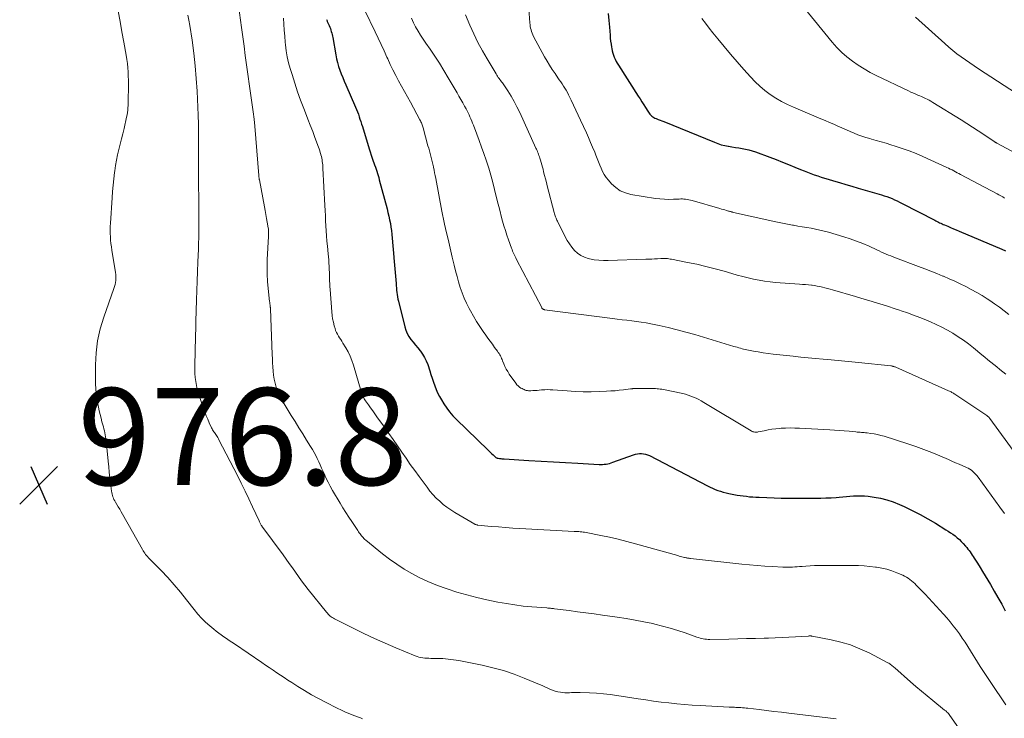
# Model space of a CAD drawing. Units: feet. Extents: x 2025000 to 2028538, y 505000 to 510002.
# Drawn here: x 2026379 to 2026582, y 506017 to 506161 of the extents above; entities that cross this region are included whole.
import ezdxf

# ---------------------------------------------------------------- set-up
doc = ezdxf.new("R2010")
doc.units = ezdxf.units.FT
doc.header["$LTSCALE"] = 100
doc.header["$MEASUREMENT"] = 0
for name, color, linetype, lineweight in [('CONTOUR INDEX', 32, 'Continuous', 25), ('CONTOUR INTERMEDIATE', 40, 'Continuous', 15), ('SPOT ELEVATION', 7, 'Continuous', 15)]:
    doc.layers.add(name, color=color, linetype=linetype, lineweight=lineweight)
doc.styles.add('slant', font='romans.shx', dxfattribs={"oblique": 14.999978})

# ---------------------------------------------------------------- blocks, each defined once
blk = doc.blocks.new('SPOT')
at = {"layer": 'SPOT ELEVATION', "lineweight": 25}
for p, q in [((-3.95, -3.95), (3.86, 3.85)), ((-1.67, 3.81), (1.74, -3.97))]:
    blk.add_line(p, q, dxfattribs=at)

msp = doc.modelspace()

# ---------------------------------------------------------------- linework, layer by layer
at = {"layer": 'CONTOUR INDEX', "flags": 128}
for points, elevation in [([(2026500.2, 506162.62), (2026500.33, 506161.19), (2026500.45, 506159.76), (2026500.58, 506158.14), (2026500.64, 506157.52), (2026500.71, 506156.9), (2026500.79, 506156.28), (2026500.88, 506155.66), (2026500.93, 506155.36), (2026501.02, 506154.9), (2026501.13, 506154.45), (2026501.28, 506154.01), (2026501.44, 506153.57), (2026501.64, 506153.15), (2026501.85, 506152.73), (2026502.08, 506152.32), (2026502.32, 506151.92), (2026506.42, 506145.55), (2026506.79, 506144.96), (2026507.17, 506144.37), (2026507.54, 506143.77), (2026507.9, 506143.18), (2026508.36, 506142.43), (2026508.5, 506142.21), (2026508.66, 506142), (2026508.82, 506141.8), (2026509, 506141.6), (2026509.2, 506141.43), (2026509.4, 506141.27), (2026509.62, 506141.14), (2026509.86, 506141.03), (2026510.14, 506140.91), (2026510.52, 506140.75), (2026510.9, 506140.6), (2026511.29, 506140.44), (2026511.67, 506140.28), (2026522.12, 506136.02), (2026522.82, 506135.76), (2026523.53, 506135.53), (2026524.25, 506135.36), (2026524.98, 506135.21), (2026525.06, 506135.19), (2026525.76, 506135.08), (2026526.46, 506134.96), (2026527.16, 506134.85), (2026527.86, 506134.74), (2026528.55, 506134.6), (2026529.24, 506134.44), (2026529.92, 506134.24), (2026530.59, 506134.02), (2026533.55, 506132.93), (2026534.85, 506132.44), (2026536.16, 506131.94), (2026537.46, 506131.42), (2026538.75, 506130.9), (2026539.94, 506130.41), (2026540.64, 506130.13), (2026541.34, 506129.85), (2026542.04, 506129.59), (2026542.75, 506129.32), (2026543.46, 506129.07), (2026544.17, 506128.83), (2026544.89, 506128.61), (2026545.61, 506128.39), (2026546.71, 506128.07), (2026547.98, 506127.7), (2026549.25, 506127.32), (2026550.52, 506126.95), (2026551.79, 506126.58), (2026556.64, 506125.15), (2026557.18, 506124.98), (2026557.73, 506124.8), (2026558.27, 506124.6), (2026558.8, 506124.39), (2026559.33, 506124.16), (2026559.85, 506123.92), (2026560.37, 506123.67), (2026560.88, 506123.42), (2026567.63, 506119.92), (2026567.88, 506119.8), (2026568.13, 506119.67), (2026568.38, 506119.55), (2026568.63, 506119.43), (2026568.88, 506119.31), (2026569.14, 506119.19), (2026569.39, 506119.08), (2026569.65, 506118.97), (2026570.31, 506118.69), (2026570.9, 506118.44), (2026571.48, 506118.19), (2026572.07, 506117.94), (2026572.66, 506117.69), (2026581.49, 506113.96), (2026582.26, 506113.61)], 940), ([(2026442.05, 506161.39), (2026442.1, 506161.24), (2026442.15, 506161.1), (2026442.21, 506160.96), (2026442.27, 506160.82), (2026442.33, 506160.68), (2026442.6, 506160.11), (2026442.73, 506159.81), (2026442.85, 506159.51), (2026442.95, 506159.2), (2026443.04, 506158.89), (2026443.12, 506158.57), (2026443.2, 506158.26), (2026443.26, 506157.94), (2026443.32, 506157.62), (2026443.95, 506154.09), (2026444.12, 506153.28), (2026444.31, 506152.49), (2026444.55, 506151.7), (2026444.81, 506150.92), (2026445.1, 506150.15), (2026445.4, 506149.38), (2026445.72, 506148.61), (2026446.04, 506147.86), (2026448.03, 506143.28), (2026448.24, 506142.79), (2026448.44, 506142.3), (2026448.62, 506141.8), (2026448.8, 506141.3), (2026448.96, 506140.79), (2026449.13, 506140.29), (2026449.29, 506139.78), (2026449.45, 506139.27), (2026450.85, 506134.65), (2026451.05, 506134.02), (2026451.25, 506133.39), (2026451.47, 506132.77), (2026451.69, 506132.15), (2026451.83, 506131.77), (2026451.98, 506131.34), (2026452.13, 506130.91), (2026452.28, 506130.47), (2026452.43, 506130.04), (2026452.57, 506129.6), (2026452.7, 506129.16), (2026452.83, 506128.72), (2026452.95, 506128.28), (2026454.56, 506122.27), (2026454.74, 506121.53), (2026454.92, 506120.78), (2026455.08, 506120.04), (2026455.23, 506119.29), (2026455.35, 506118.53), (2026455.46, 506117.78), (2026455.55, 506117.02), (2026455.62, 506116.26), (2026455.92, 506112.33), (2026455.92, 506112.31), (2026455.92, 506112.3), (2026455.92, 506112.28), (2026455.92, 506112.26), (2026455.93, 506112.2), (2026455.94, 506112.18), (2026455.94, 506112.17), (2026455.94, 506112.15), (2026455.94, 506112.13), (2026455.97, 506111.91), (2026455.99, 506111.79), (2026456, 506111.66), (2026456.01, 506111.53), (2026456.02, 506111.41), (2026456.4, 506106.87), (2026456.43, 506106.41), (2026456.48, 506105.95), (2026456.52, 506105.49), (2026456.57, 506105.03), (2026456.63, 506104.57), (2026456.7, 506104.11), (2026456.79, 506103.66), (2026456.89, 506103.21), (2026458.21, 506097.95), (2026458.43, 506097.24), (2026458.71, 506096.57), (2026459.06, 506095.93), (2026459.48, 506095.32), (2026459.94, 506094.73), (2026460.4, 506094.15), (2026460.87, 506093.57), (2026461.35, 506093), (2026461.42, 506092.91), (2026461.89, 506092.27), (2026462.31, 506091.6), (2026462.65, 506090.89), (2026462.94, 506090.15), (2026463.36, 506088.85), (2026463.61, 506088.08), (2026463.86, 506087.31), (2026464.12, 506086.54), (2026464.38, 506085.77), (2026464.66, 506085.01), (2026464.98, 506084.27), (2026465.35, 506083.56), (2026465.76, 506082.86), (2026466.3, 506082), (2026466.86, 506081.16), (2026467.47, 506080.35), (2026468.13, 506079.59), (2026468.83, 506078.86), (2026475.42, 506072.46), (2026475.67, 506072.22), (2026475.92, 506071.98), (2026476.18, 506071.73), (2026476.43, 506071.49), (2026476.81, 506071.14), (2026476.88, 506071.08), (2026476.96, 506071.02), (2026477.03, 506070.97), (2026477.11, 506070.92), (2026477.2, 506070.88), (2026477.29, 506070.84), (2026477.37, 506070.82), (2026477.47, 506070.8), (2026477.77, 506070.75), (2026478.01, 506070.72), (2026478.26, 506070.69), (2026478.5, 506070.67), (2026478.75, 506070.65), (2026483.8, 506070.36), (2026486.34, 506070.21), (2026488.88, 506070.07), (2026491.42, 506069.92), (2026493.96, 506069.78), (2026498.31, 506069.53), (2026498.67, 506069.52), (2026499.04, 506069.53), (2026499.4, 506069.56), (2026499.77, 506069.6), (2026500.12, 506069.67), (2026500.48, 506069.75), (2026500.83, 506069.85), (2026501.18, 506069.96), (2026505.46, 506071.51), (2026505.87, 506071.63), (2026506.27, 506071.72), (2026506.69, 506071.76), (2026507.11, 506071.77), (2026507.52, 506071.73), (2026507.93, 506071.65), (2026508.32, 506071.51), (2026508.71, 506071.35), (2026520.71, 506065.1), (2026521.24, 506064.85), (2026521.77, 506064.6), (2026522.31, 506064.38), (2026522.85, 506064.17), (2026523.41, 506063.98), (2026523.97, 506063.82), (2026524.54, 506063.67), (2026525.11, 506063.55), (2026526.17, 506063.33), (2026526.81, 506063.21), (2026527.45, 506063.11), (2026528.1, 506063.02), (2026528.75, 506062.94), (2026529.4, 506062.87), (2026530.05, 506062.82), (2026530.7, 506062.78), (2026531.35, 506062.74), (2026532.98, 506062.68), (2026534.45, 506062.63), (2026535.91, 506062.59), (2026537.38, 506062.57), (2026538.85, 506062.56), (2026543.06, 506062.56), (2026544.11, 506062.57), (2026545.16, 506062.6), (2026546.22, 506062.65), (2026547.27, 506062.72), (2026547.87, 506062.76), (2026548.62, 506062.82), (2026549.37, 506062.89), (2026550.12, 506062.95), (2026550.87, 506063.02), (2026551.61, 506063.06), (2026552.36, 506063.07), (2026553.11, 506063.03), (2026553.86, 506062.95), (2026555.09, 506062.79), (2026556.44, 506062.54), (2026557.76, 506062.23), (2026559.05, 506061.79), (2026560.32, 506061.28), (2026561.28, 506060.84), (2026562.94, 506060.05), (2026564.58, 506059.22), (2026566.19, 506058.32), (2026567.78, 506057.39), (2026569.94, 506056.05), (2026570.42, 506055.75), (2026570.9, 506055.43), (2026571.37, 506055.1), (2026571.82, 506054.76), (2026572.27, 506054.4), (2026572.7, 506054.02), (2026573.1, 506053.62), (2026573.49, 506053.2), (2026573.99, 506052.65), (2026574.23, 506052.36), (2026574.47, 506052.06), (2026574.7, 506051.76), (2026574.93, 506051.46), (2026575.14, 506051.14), (2026575.36, 506050.83), (2026575.57, 506050.51), (2026575.77, 506050.19), (2026576.44, 506049.12), (2026576.97, 506048.26), (2026577.5, 506047.4), (2026578.03, 506046.53), (2026578.55, 506045.66), (2026579.11, 506044.72), (2026579.9, 506043.38), (2026580.67, 506042.03), (2026581.44, 506040.67), (2026582.19, 506039.3)], 960)]:
    msp.add_lwpolyline(points, dxfattribs=dict(at, elevation=elevation))
at = {"layer": 'CONTOUR INTERMEDIATE', "flags": 128}
for points, elevation in [([(2026483.18, 506172.33), (2026484.04, 506160.66), (2026484.07, 506160.3), (2026484.12, 506159.94), (2026484.19, 506159.58), (2026484.28, 506159.23), (2026484.38, 506158.88), (2026484.5, 506158.54), (2026484.65, 506158.2), (2026484.81, 506157.88), (2026487.06, 506153.69), (2026487.57, 506152.79), (2026488.09, 506151.91), (2026488.65, 506151.04), (2026489.23, 506150.19), (2026489.81, 506149.36), (2026490.11, 506148.93), (2026490.4, 506148.5), (2026490.69, 506148.07), (2026490.98, 506147.64), (2026491.26, 506147.19), (2026491.53, 506146.75), (2026491.78, 506146.29), (2026492.01, 506145.83), (2026492.56, 506144.72), (2026493.06, 506143.7), (2026493.55, 506142.67), (2026494.03, 506141.64), (2026494.51, 506140.6), (2026495.7, 506137.98), (2026496.14, 506136.99), (2026496.57, 506136), (2026496.99, 506135.01), (2026497.41, 506134.01), (2026497.68, 506133.35), (2026497.95, 506132.68), (2026498.22, 506132), (2026498.49, 506131.33), (2026498.75, 506130.65), (2026499.05, 506129.99), (2026499.39, 506129.36), (2026499.8, 506128.77), (2026500.24, 506128.2), (2026500.88, 506127.47), (2026501.75, 506126.68), (2026502.69, 506126.02), (2026503.75, 506125.57), (2026504.88, 506125.27), (2026509.96, 506124.45), (2026510.88, 506124.33), (2026511.8, 506124.25), (2026512.73, 506124.23), (2026513.66, 506124.25), (2026514.85, 506124.31), (2026515.18, 506124.32), (2026515.52, 506124.32), (2026515.85, 506124.3), (2026516.19, 506124.27), (2026516.52, 506124.23), (2026516.85, 506124.17), (2026517.18, 506124.09), (2026517.51, 506124.01), (2026523.22, 506122.35), (2026523.57, 506122.25), (2026523.92, 506122.15), (2026524.27, 506122.05), (2026524.62, 506121.95), (2026525.07, 506121.82), (2026525.2, 506121.78), (2026525.32, 506121.75), (2026525.45, 506121.72), (2026525.57, 506121.68), (2026525.7, 506121.65), (2026525.83, 506121.62), (2026525.95, 506121.59), (2026526.08, 506121.56), (2026534.18, 506119.74), (2026535.19, 506119.52), (2026536.21, 506119.31), (2026537.22, 506119.11), (2026538.24, 506118.92), (2026538.45, 506118.89), (2026539.36, 506118.73), (2026540.28, 506118.57), (2026541.19, 506118.42), (2026542.1, 506118.27), (2026543.01, 506118.1), (2026543.92, 506117.91), (2026544.82, 506117.69), (2026545.71, 506117.45), (2026548.82, 506116.53), (2026550.16, 506116.1), (2026551.48, 506115.63), (2026552.78, 506115.11), (2026554.07, 506114.55), (2026555.68, 506113.8), (2026556.15, 506113.59), (2026556.62, 506113.37), (2026557.1, 506113.16), (2026557.57, 506112.95), (2026558.05, 506112.75), (2026558.53, 506112.55), (2026559.01, 506112.36), (2026559.5, 506112.17), (2026564.3, 506110.39), (2026565.55, 506109.92), (2026566.81, 506109.43), (2026568.05, 506108.93), (2026569.29, 506108.42), (2026569.42, 506108.36), (2026570.59, 506107.85), (2026571.75, 506107.33), (2026572.9, 506106.79), (2026574.05, 506106.23), (2026575.17, 506105.65), (2026576.29, 506105.03), (2026577.38, 506104.38), (2026578.45, 506103.71), (2026578.97, 506103.37), (2026579.98, 506102.68), (2026580.98, 506101.98), (2026581.95, 506101.25), (2026582.91, 506100.49)], 944), ([(2026423.87, 506164.26), (2026424.49, 506159.71), (2026424.76, 506157.78), (2026425.02, 506155.84), (2026425.28, 506153.91), (2026425.55, 506151.98), (2026425.68, 506151.04), (2026425.88, 506149.58), (2026426.09, 506148.12), (2026426.3, 506146.66), (2026426.52, 506145.2), (2026426.73, 506143.74), (2026426.92, 506142.28), (2026427.08, 506140.82), (2026427.22, 506139.35), (2026428.07, 506129.16), (2026428.08, 506129.04), (2026428.09, 506128.93), (2026428.1, 506128.82), (2026428.11, 506128.7), (2026428.12, 506128.59), (2026428.14, 506128.48), (2026428.16, 506128.36), (2026428.18, 506128.25), (2026429.23, 506122.72), (2026429.38, 506121.92), (2026429.53, 506121.12), (2026429.67, 506120.32), (2026429.81, 506119.52), (2026430.02, 506118.35), (2026430.05, 506118.13), (2026430.08, 506117.91), (2026430.09, 506117.69), (2026430.1, 506117.47), (2026430.1, 506117.24), (2026430.1, 506117.02), (2026430.09, 506116.8), (2026430.08, 506116.58), (2026429.82, 506111.84), (2026429.78, 506110.33), (2026429.78, 506108.82), (2026429.87, 506107.32), (2026430, 506105.82), (2026430.3, 506103.19), (2026430.33, 506103.01), (2026430.35, 506102.82), (2026430.37, 506102.63), (2026430.39, 506102.44), (2026430.42, 506102.21), (2026430.43, 506102.14), (2026430.44, 506102.07), (2026430.44, 506102), (2026430.45, 506101.93), (2026430.45, 506101.86), (2026430.45, 506101.79), (2026430.45, 506101.72), (2026430.46, 506101.65), (2026430.85, 506092.2), (2026430.89, 506091.35), (2026430.93, 506090.5), (2026430.97, 506089.65), (2026431.02, 506088.8), (2026431.1, 506087.96), (2026431.23, 506087.13), (2026431.43, 506086.31), (2026431.67, 506085.5), (2026431.72, 506085.35), (2026432.05, 506084.49), (2026432.41, 506083.65), (2026432.83, 506082.83), (2026433.29, 506082.03), (2026434.77, 506079.64), (2026435.56, 506078.37), (2026436.35, 506077.1), (2026437.14, 506075.83), (2026437.93, 506074.56), (2026438.75, 506073.24), (2026439.12, 506072.62), (2026439.47, 506072), (2026439.81, 506071.36), (2026440.13, 506070.72), (2026440.44, 506070.07), (2026440.74, 506069.41), (2026441.04, 506068.76), (2026441.33, 506068.1), (2026441.54, 506067.63), (2026441.94, 506066.74), (2026442.37, 506065.87), (2026442.83, 506065.01), (2026443.3, 506064.16), (2026444.85, 506061.52), (2026445.42, 506060.55), (2026446.02, 506059.6), (2026446.63, 506058.66), (2026447.25, 506057.72), (2026448.21, 506056.32), (2026448.36, 506056.1), (2026448.52, 506055.87), (2026448.67, 506055.64), (2026448.82, 506055.42), (2026448.85, 506055.37), (2026448.99, 506055.17), (2026449.14, 506054.97), (2026449.29, 506054.78), (2026449.45, 506054.59), (2026449.61, 506054.41), (2026449.78, 506054.23), (2026449.96, 506054.06), (2026450.15, 506053.9), (2026453.63, 506051.08), (2026455.08, 506049.97), (2026456.57, 506048.91), (2026458.11, 506047.93), (2026459.69, 506047), (2026461.31, 506046.15), (2026462.96, 506045.37), (2026464.65, 506044.67), (2026466.37, 506044.04), (2026466.93, 506043.84), (2026468.96, 506043.19), (2026471, 506042.59), (2026473.07, 506042.07), (2026475.15, 506041.6), (2026477.45, 506041.12), (2026479.18, 506040.8), (2026480.91, 506040.52), (2026482.66, 506040.3), (2026484.41, 506040.13), (2026487.53, 506039.89), (2026487.73, 506039.88), (2026487.92, 506039.86), (2026488.12, 506039.85), (2026488.32, 506039.83), (2026488.52, 506039.81), (2026488.72, 506039.8), (2026488.91, 506039.77), (2026489.11, 506039.75), (2026492.14, 506039.35), (2026493.86, 506039.13), (2026495.57, 506038.9), (2026497.28, 506038.66), (2026499, 506038.43), (2026502.07, 506038), (2026503.91, 506037.72), (2026505.74, 506037.41), (2026507.57, 506037.05), (2026509.39, 506036.66), (2026509.83, 506036.55), (2026511.42, 506036.16), (2026512.99, 506035.74), (2026514.55, 506035.26), (2026516.1, 506034.74), (2026518.53, 506033.88), (2026518.86, 506033.77), (2026519.18, 506033.68), (2026519.51, 506033.6), (2026519.84, 506033.53), (2026520.18, 506033.47), (2026520.51, 506033.43), (2026520.85, 506033.41), (2026521.19, 506033.41), (2026525.13, 506033.48), (2026526.95, 506033.52), (2026528.78, 506033.56), (2026530.61, 506033.6), (2026532.43, 506033.65), (2026533.29, 506033.67), (2026534.69, 506033.72), (2026536.09, 506033.78), (2026537.49, 506033.85), (2026538.88, 506033.94), (2026541.46, 506034.11), (2026541.57, 506034.11), (2026541.67, 506034.12), (2026541.78, 506034.12), (2026541.89, 506034.13), (2026542, 506034.12), (2026542.1, 506034.12), (2026542.21, 506034.11), (2026542.32, 506034.09), (2026546.23, 506033.34), (2026548.26, 506032.86), (2026550.25, 506032.26), (2026552.18, 506031.49), (2026554.07, 506030.61), (2026557.93, 506028.6), (2026558.13, 506028.49), (2026558.32, 506028.37), (2026558.51, 506028.24), (2026558.68, 506028.11), (2026558.86, 506027.97), (2026559.03, 506027.82), (2026559.2, 506027.68), (2026559.37, 506027.53), (2026562.61, 506024.68), (2026563.74, 506023.69), (2026564.89, 506022.71), (2026566.05, 506021.75), (2026567.21, 506020.8), (2026569.67, 506018.83), (2026569.79, 506018.73), (2026569.91, 506018.63), (2026570.03, 506018.53), (2026570.15, 506018.42), (2026570.29, 506018.28), (2026570.33, 506018.25), (2026570.37, 506018.21), (2026570.41, 506018.17), (2026570.45, 506018.12), (2026570.48, 506018.08), (2026570.51, 506018.03), (2026570.55, 506017.99), (2026570.58, 506017.94), (2026577.56, 506007.9)], 968), ([(2026399.06, 506163.1), (2026399.44, 506160.95), (2026399.82, 506158.81), (2026400.21, 506156.66), (2026400.69, 506154), (2026400.83, 506153.14), (2026400.94, 506152.28), (2026401.03, 506151.42), (2026401.09, 506150.56), (2026401.12, 506149.69), (2026401.15, 506148.83), (2026401.15, 506147.96), (2026401.15, 506147.09), (2026401.12, 506145.13), (2026401.11, 506144.64), (2026401.09, 506144.14), (2026401.07, 506143.64), (2026401.05, 506143.15), (2026401.01, 506142.65), (2026400.96, 506142.16), (2026400.88, 506141.67), (2026400.78, 506141.18), (2026400.25, 506138.89), (2026399.99, 506137.8), (2026399.73, 506136.71), (2026399.46, 506135.62), (2026399.18, 506134.53), (2026398.91, 506133.44), (2026398.68, 506132.35), (2026398.49, 506131.25), (2026398.32, 506130.14), (2026398.28, 506129.77), (2026398.13, 506128.48), (2026397.99, 506127.18), (2026397.88, 506125.88), (2026397.78, 506124.58), (2026397.44, 506119.3), (2026397.4, 506118.61), (2026397.39, 506117.91), (2026397.4, 506117.22), (2026397.42, 506116.53), (2026397.47, 506115.84), (2026397.54, 506115.15), (2026397.63, 506114.47), (2026397.73, 506113.78), (2026398.51, 506109.12), (2026398.56, 506108.71), (2026398.58, 506108.29), (2026398.57, 506107.88), (2026398.54, 506107.46), (2026398.47, 506107.05), (2026398.38, 506106.64), (2026398.27, 506106.24), (2026398.14, 506105.84), (2026396.05, 506099.95), (2026395.33, 506097.52), (2026394.78, 506095.07), (2026394.47, 506092.58), (2026394.33, 506090.06), (2026394.32, 506087.58), (2026394.36, 506086.27), (2026394.44, 506084.97), (2026394.59, 506083.68), (2026394.79, 506082.39), (2026394.99, 506081.34), (2026395.14, 506080.58), (2026395.31, 506079.83), (2026395.49, 506079.09), (2026395.69, 506078.34), (2026395.87, 506077.67), (2026395.98, 506077.26), (2026396.09, 506076.85), (2026396.18, 506076.45), (2026396.28, 506076.04), (2026396.36, 506075.62), (2026396.43, 506075.21), (2026396.49, 506074.79), (2026396.54, 506074.38), (2026396.97, 506070.18), (2026397.08, 506069.05), (2026397.2, 506067.92), (2026397.33, 506066.79), (2026397.46, 506065.66), (2026397.66, 506064), (2026397.71, 506063.7), (2026397.77, 506063.4), (2026397.85, 506063.11), (2026397.94, 506062.83), (2026398.05, 506062.54), (2026398.17, 506062.27), (2026398.31, 506062), (2026398.46, 506061.74), (2026398.75, 506061.26), (2026399.06, 506060.77), (2026399.35, 506060.27), (2026399.64, 506059.77), (2026399.93, 506059.26), (2026404.03, 506051.98), (2026404.18, 506051.72), (2026404.34, 506051.46), (2026404.51, 506051.21), (2026404.69, 506050.96), (2026404.87, 506050.72), (2026405.06, 506050.49), (2026405.27, 506050.26), (2026405.48, 506050.04), (2026407.88, 506047.63), (2026409.26, 506046.18), (2026410.61, 506044.7), (2026411.9, 506043.17), (2026413.15, 506041.6), (2026414.73, 506039.55), (2026415.48, 506038.65), (2026416.26, 506037.78), (2026417.09, 506036.96), (2026417.97, 506036.18), (2026418.76, 506035.52), (2026419.27, 506035.1), (2026419.79, 506034.7), (2026420.32, 506034.32), (2026420.86, 506033.94), (2026421.4, 506033.58), (2026421.95, 506033.21), (2026422.49, 506032.84), (2026423.03, 506032.47), (2026428.71, 506028.62), (2026429.48, 506028.1), (2026430.24, 506027.58), (2026431.01, 506027.06), (2026431.77, 506026.54), (2026432.54, 506026.02), (2026433.31, 506025.51), (2026434.09, 506025), (2026434.86, 506024.5), (2026436.1, 506023.71), (2026437.5, 506022.84), (2026438.93, 506022), (2026440.38, 506021.2), (2026441.85, 506020.43), (2026444.26, 506019.21), (2026445.11, 506018.8), (2026445.97, 506018.41), (2026446.84, 506018.05), (2026447.72, 506017.7), (2026448.63, 506017.36), (2026449.06, 506017.2), (2026449.48, 506017.04)], 976), ([(2026413.43, 506162.29), (2026413.64, 506161.22), (2026413.83, 506160.13), (2026414.28, 506157.07), (2026414.63, 506154.45), (2026414.93, 506151.82), (2026415.15, 506149.18), (2026415.32, 506146.54), (2026415.55, 506141.65), (2026415.57, 506141.03), (2026415.59, 506140.41), (2026415.6, 506139.79), (2026415.61, 506139.17), (2026415.61, 506138.4), (2026415.61, 506138.16), (2026415.6, 506137.93), (2026415.6, 506137.69), (2026415.6, 506137.46), (2026415.6, 506137.23), (2026415.6, 506136.99), (2026415.6, 506136.76), (2026415.6, 506136.52), (2026415.6, 506132.91), (2026415.6, 506130.88), (2026415.61, 506128.84), (2026415.63, 506126.8), (2026415.66, 506124.76), (2026415.69, 506122.42), (2026415.71, 506121.21), (2026415.71, 506119.99), (2026415.71, 506118.78), (2026415.69, 506117.56), (2026415.67, 506116.34), (2026415.63, 506115.13), (2026415.59, 506113.91), (2026415.54, 506112.7), (2026415.47, 506111.25), (2026415.39, 506109.32), (2026415.31, 506107.38), (2026415.25, 506105.44), (2026415.2, 506103.5), (2026415.09, 506099.02), (2026415.08, 506098.63), (2026415.07, 506098.23), (2026415.06, 506097.84), (2026415.05, 506097.45), (2026415.04, 506097.05), (2026415.02, 506096.66), (2026415.01, 506096.26), (2026415, 506095.87), (2026414.83, 506089.98), (2026414.83, 506089.13), (2026414.86, 506088.29), (2026414.94, 506087.45), (2026415.04, 506086.62), (2026415.19, 506085.79), (2026415.37, 506084.97), (2026415.6, 506084.16), (2026415.86, 506083.36), (2026416.66, 506081.09), (2026416.94, 506080.34), (2026417.23, 506079.59), (2026417.53, 506078.86), (2026417.85, 506078.12), (2026418.31, 506077.09), (2026418.41, 506076.88), (2026418.52, 506076.67), (2026418.64, 506076.47), (2026418.77, 506076.28), (2026418.91, 506076.09), (2026419.04, 506075.9), (2026419.17, 506075.7), (2026419.31, 506075.51), (2026419.33, 506075.48), (2026419.47, 506075.26), (2026419.6, 506075.05), (2026419.73, 506074.83), (2026419.85, 506074.6), (2026423.65, 506067.22), (2026424.46, 506065.63), (2026425.25, 506064.03), (2026426.03, 506062.41), (2026426.79, 506060.8), (2026428.16, 506057.85), (2026428.23, 506057.7), (2026428.3, 506057.55), (2026428.37, 506057.4), (2026428.44, 506057.25), (2026428.57, 506056.98), (2026428.58, 506056.97), (2026428.59, 506056.95), (2026428.6, 506056.93), (2026428.61, 506056.91), (2026428.66, 506056.84), (2026428.67, 506056.82), (2026428.68, 506056.81), (2026428.69, 506056.79), (2026428.7, 506056.77), (2026433.08, 506050.86), (2026433.73, 506049.97), (2026434.37, 506049.08), (2026435, 506048.18), (2026435.63, 506047.27), (2026436.26, 506046.37), (2026436.9, 506045.47), (2026437.57, 506044.59), (2026438.25, 506043.73), (2026442.05, 506039), (2026442.22, 506038.79), (2026442.4, 506038.59), (2026442.6, 506038.41), (2026442.8, 506038.23), (2026443.02, 506038.07), (2026443.24, 506037.92), (2026443.47, 506037.78), (2026443.7, 506037.65), (2026447.56, 506035.7), (2026449.74, 506034.62), (2026451.94, 506033.59), (2026454.15, 506032.6), (2026456.39, 506031.64), (2026460.35, 506030), (2026460.73, 506029.86), (2026461.13, 506029.74), (2026461.53, 506029.65), (2026461.94, 506029.59), (2026462.35, 506029.55), (2026462.76, 506029.52), (2026463.18, 506029.51), (2026463.59, 506029.5), (2026464.97, 506029.48), (2026466.08, 506029.44), (2026467.17, 506029.36), (2026468.26, 506029.22), (2026469.35, 506029.03), (2026474.19, 506028.08), (2026476.41, 506027.57), (2026478.6, 506026.97), (2026480.76, 506026.24), (2026482.88, 506025.42), (2026486.02, 506024.11), (2026486.55, 506023.88), (2026487.09, 506023.65), (2026487.62, 506023.41), (2026488.15, 506023.16), (2026488.68, 506022.94), (2026489.23, 506022.75), (2026489.79, 506022.61), (2026490.36, 506022.51), (2026490.82, 506022.45), (2026491.27, 506022.41), (2026491.72, 506022.39), (2026492.18, 506022.39), (2026492.63, 506022.42), (2026493.08, 506022.45), (2026493.53, 506022.47), (2026493.99, 506022.47), (2026494.44, 506022.46), (2026496.37, 506022.39), (2026497.78, 506022.3), (2026499.2, 506022.19), (2026500.6, 506022.03), (2026502.01, 506021.83), (2026506.37, 506021.15), (2026507.96, 506020.91), (2026509.56, 506020.69), (2026511.16, 506020.48), (2026512.75, 506020.29), (2026514.36, 506020.13), (2026515.96, 506019.98), (2026517.56, 506019.86), (2026519.17, 506019.76), (2026525.18, 506019.44), (2026525.46, 506019.42), (2026525.74, 506019.41), (2026526.01, 506019.4), (2026526.29, 506019.39), (2026526.57, 506019.38), (2026526.85, 506019.36), (2026527.12, 506019.35), (2026527.4, 506019.33), (2026527.58, 506019.32), (2026527.94, 506019.29), (2026528.31, 506019.25), (2026528.67, 506019.22), (2026529.04, 506019.18), (2026531.37, 506018.91), (2026532.89, 506018.73), (2026534.42, 506018.55), (2026535.95, 506018.37), (2026537.48, 506018.18), (2026547.25, 506017.01)], 972), ([(2026449.97, 506163.21), (2026452.09, 506158.82), (2026452.72, 506157.52), (2026453.33, 506156.21), (2026453.94, 506154.9), (2026454.53, 506153.58), (2026454.68, 506153.25), (2026455.21, 506152.1), (2026455.76, 506150.96), (2026456.34, 506149.84), (2026456.94, 506148.72), (2026457.54, 506147.61), (2026458.15, 506146.5), (2026458.76, 506145.39), (2026459.37, 506144.28), (2026461.34, 506140.65), (2026461.44, 506140.46), (2026461.54, 506140.26), (2026461.63, 506140.05), (2026461.71, 506139.85), (2026461.78, 506139.64), (2026461.86, 506139.43), (2026461.92, 506139.22), (2026461.98, 506139.01), (2026463, 506135.32), (2026463.15, 506134.78), (2026463.29, 506134.23), (2026463.44, 506133.68), (2026463.58, 506133.13), (2026463.72, 506132.58), (2026463.86, 506132.03), (2026463.99, 506131.48), (2026464.11, 506130.93), (2026464.12, 506130.88), (2026464.24, 506130.3), (2026464.36, 506129.72), (2026464.48, 506129.14), (2026464.59, 506128.56), (2026465.85, 506121.79), (2026465.92, 506121.46), (2026465.98, 506121.13), (2026466.05, 506120.8), (2026466.12, 506120.47), (2026466.19, 506120.14), (2026466.27, 506119.81), (2026466.34, 506119.48), (2026466.42, 506119.15), (2026466.85, 506117.31), (2026467.15, 506116.05), (2026467.44, 506114.8), (2026467.73, 506113.55), (2026468.02, 506112.3), (2026468.41, 506110.64), (2026468.69, 506109.49), (2026468.99, 506108.34), (2026469.32, 506107.2), (2026469.66, 506106.07), (2026470.06, 506104.95), (2026470.49, 506103.85), (2026470.98, 506102.78), (2026471.52, 506101.72), (2026471.79, 506101.21), (2026472.4, 506100.13), (2026473.04, 506099.06), (2026473.71, 506098.02), (2026474.4, 506096.99), (2026474.93, 506096.24), (2026475.38, 506095.6), (2026475.84, 506094.96), (2026476.3, 506094.33), (2026476.76, 506093.69), (2026477.36, 506092.88), (2026477.52, 506092.65), (2026477.67, 506092.41), (2026477.82, 506092.17), (2026477.95, 506091.92), (2026478.08, 506091.67), (2026478.2, 506091.42), (2026478.31, 506091.16), (2026478.41, 506090.9), (2026478.65, 506090.3), (2026478.89, 506089.74), (2026479.15, 506089.2), (2026479.46, 506088.68), (2026479.79, 506088.18), (2026481.14, 506086.27), (2026481.37, 506085.99), (2026481.62, 506085.73), (2026481.9, 506085.5), (2026482.2, 506085.3), (2026482.42, 506085.17), (2026482.63, 506085.06), (2026482.84, 506084.96), (2026483.07, 506084.88), (2026483.3, 506084.82), (2026483.53, 506084.78), (2026483.77, 506084.75), (2026484, 506084.74), (2026484.24, 506084.74), (2026484.65, 506084.76), (2026485.09, 506084.79), (2026485.53, 506084.81), (2026485.97, 506084.85), (2026486.41, 506084.89), (2026486.6, 506084.9), (2026487.14, 506084.94), (2026487.68, 506084.96), (2026488.22, 506084.95), (2026488.75, 506084.92), (2026491.73, 506084.7), (2026493.38, 506084.6), (2026495.02, 506084.54), (2026496.67, 506084.54), (2026498.32, 506084.58), (2026499.88, 506084.64), (2026500.75, 506084.69), (2026501.62, 506084.75), (2026502.48, 506084.83), (2026503.35, 506084.92), (2026504.84, 506085.1), (2026504.96, 506085.12), (2026505.08, 506085.13), (2026505.19, 506085.15), (2026505.31, 506085.17), (2026505.43, 506085.18), (2026505.55, 506085.19), (2026505.66, 506085.2), (2026505.78, 506085.2), (2026505.95, 506085.21), (2026506.15, 506085.21), (2026506.36, 506085.21), (2026506.56, 506085.21), (2026506.76, 506085.21), (2026508.59, 506085.19), (2026508.93, 506085.18), (2026509.27, 506085.18), (2026509.61, 506085.18), (2026509.95, 506085.18), (2026510.28, 506085.16), (2026510.62, 506085.14), (2026510.95, 506085.09), (2026511.28, 506085.04), (2026515.58, 506084.14), (2026516.16, 506084), (2026516.73, 506083.84), (2026517.29, 506083.64), (2026517.84, 506083.42), (2026518.38, 506083.17), (2026518.91, 506082.9), (2026519.43, 506082.62), (2026519.95, 506082.32), (2026529.75, 506076.44), (2026529.92, 506076.35), (2026530.09, 506076.28), (2026530.27, 506076.23), (2026530.45, 506076.19), (2026530.64, 506076.17), (2026530.83, 506076.17), (2026531.01, 506076.18), (2026531.2, 506076.22), (2026532.42, 506076.49), (2026533.21, 506076.65), (2026534.01, 506076.78), (2026534.82, 506076.88), (2026535.63, 506076.96), (2026535.89, 506076.98), (2026536.84, 506077.03), (2026537.78, 506077.05), (2026538.73, 506077.04), (2026539.67, 506077), (2026545.93, 506076.65), (2026546.93, 506076.59), (2026547.93, 506076.52), (2026548.92, 506076.45), (2026549.92, 506076.36), (2026551.34, 506076.23), (2026551.62, 506076.21), (2026551.91, 506076.19), (2026552.2, 506076.17), (2026552.49, 506076.15), (2026552.77, 506076.13), (2026553.06, 506076.11), (2026553.35, 506076.08), (2026553.64, 506076.04), (2026554.45, 506075.94), (2026555.14, 506075.83), (2026555.83, 506075.7), (2026556.51, 506075.53), (2026557.18, 506075.33), (2026562.06, 506073.8), (2026563.74, 506073.24), (2026565.4, 506072.64), (2026567.05, 506071.99), (2026568.68, 506071.3), (2026570.43, 506070.53), (2026571.17, 506070.2), (2026571.92, 506069.87), (2026572.67, 506069.55), (2026573.41, 506069.23), (2026574.19, 506068.9), (2026574.54, 506068.73), (2026574.88, 506068.54), (2026575.2, 506068.32), (2026575.51, 506068.08), (2026575.79, 506067.81), (2026576.07, 506067.53), (2026576.32, 506067.23), (2026576.56, 506066.92), (2026581.05, 506060.69), (2026582, 506059.4)], 956), ([(2026470.74, 506162.32), (2026471.66, 506160.18), (2026472.46, 506158.4), (2026473.31, 506156.64), (2026474.23, 506154.92), (2026475.2, 506153.23), (2026477.05, 506150.13), (2026477.2, 506149.89), (2026477.36, 506149.65), (2026477.52, 506149.42), (2026477.69, 506149.19), (2026477.86, 506148.96), (2026478.03, 506148.73), (2026478.2, 506148.5), (2026478.36, 506148.26), (2026479.46, 506146.62), (2026480.14, 506145.54), (2026480.78, 506144.45), (2026481.37, 506143.32), (2026481.93, 506142.18), (2026485.29, 506134.82), (2026485.4, 506134.57), (2026485.51, 506134.32), (2026485.62, 506134.07), (2026485.72, 506133.81), (2026485.82, 506133.55), (2026485.91, 506133.29), (2026486, 506133.03), (2026486.08, 506132.77), (2026486.22, 506132.35), (2026486.36, 506131.88), (2026486.5, 506131.4), (2026486.63, 506130.92), (2026486.75, 506130.44), (2026486.88, 506129.94), (2026487.06, 506129.2), (2026487.25, 506128.47), (2026487.44, 506127.73), (2026487.63, 506127), (2026489.06, 506121.52), (2026489.13, 506121.28), (2026489.2, 506121.06), (2026489.27, 506120.83), (2026489.35, 506120.6), (2026489.44, 506120.38), (2026489.54, 506120.16), (2026489.63, 506119.94), (2026489.74, 506119.72), (2026491.34, 506116.51), (2026491.75, 506115.76), (2026492.2, 506115.04), (2026492.71, 506114.36), (2026493.26, 506113.7), (2026493.88, 506113.13), (2026494.55, 506112.65), (2026495.29, 506112.3), (2026496.08, 506112.03), (2026496.32, 506111.98), (2026497.28, 506111.79), (2026498.25, 506111.66), (2026499.22, 506111.6), (2026500.2, 506111.6), (2026507.98, 506111.88), (2026508.58, 506111.9), (2026509.18, 506111.93), (2026509.79, 506111.96), (2026510.39, 506111.98), (2026511.04, 506112.02), (2026511.32, 506112.03), (2026511.6, 506112.03), (2026511.87, 506112.03), (2026512.15, 506112.02), (2026512.42, 506112), (2026512.7, 506111.97), (2026512.97, 506111.93), (2026513.24, 506111.88), (2026516.55, 506111.24), (2026518.47, 506110.83), (2026520.38, 506110.4), (2026522.27, 506109.91), (2026524.16, 506109.39), (2026525.74, 506108.93), (2026526.85, 506108.62), (2026527.97, 506108.32), (2026529.09, 506108.04), (2026530.21, 506107.77), (2026531.34, 506107.54), (2026532.47, 506107.34), (2026533.62, 506107.2), (2026534.76, 506107.09), (2026539.69, 506106.74), (2026540.3, 506106.69), (2026540.92, 506106.64), (2026541.53, 506106.58), (2026542.15, 506106.51), (2026542.3, 506106.5), (2026542.83, 506106.43), (2026543.37, 506106.34), (2026543.91, 506106.24), (2026544.44, 506106.12), (2026544.96, 506105.99), (2026545.49, 506105.86), (2026546.02, 506105.71), (2026546.54, 506105.57), (2026551.25, 506104.19), (2026552.39, 506103.86), (2026553.54, 506103.52), (2026554.68, 506103.17), (2026555.82, 506102.83), (2026556.96, 506102.48), (2026558.1, 506102.11), (2026559.23, 506101.74), (2026560.37, 506101.37), (2026560.69, 506101.26), (2026561.98, 506100.81), (2026563.26, 506100.34), (2026564.53, 506099.85), (2026565.79, 506099.34), (2026566.72, 506098.95), (2026567.91, 506098.43), (2026569.09, 506097.86), (2026570.24, 506097.25), (2026571.37, 506096.6), (2026572.47, 506095.89), (2026573.55, 506095.16), (2026574.6, 506094.39), (2026575.62, 506093.58), (2026577.35, 506092.15), (2026577.96, 506091.65), (2026578.58, 506091.15), (2026579.21, 506090.65), (2026579.83, 506090.15), (2026580.46, 506089.65), (2026581.08, 506089.15), (2026581.69, 506088.65), (2026582.31, 506088.14)], 948), ([(2026540.68, 506163.77), (2026546.47, 506156.68), (2026547.42, 506155.6), (2026548.42, 506154.58), (2026549.5, 506153.63), (2026550.62, 506152.74), (2026551.81, 506151.93), (2026553.02, 506151.15), (2026554.27, 506150.45), (2026555.55, 506149.8), (2026562.22, 506146.61), (2026562.66, 506146.4), (2026563.11, 506146.2), (2026563.56, 506146), (2026564.01, 506145.82), (2026564.13, 506145.77), (2026564.53, 506145.6), (2026564.92, 506145.44), (2026565.31, 506145.26), (2026565.7, 506145.08), (2026566.08, 506144.89), (2026566.46, 506144.69), (2026566.84, 506144.48), (2026567.21, 506144.26), (2026573.09, 506140.63), (2026574.26, 506139.9), (2026575.43, 506139.16), (2026576.59, 506138.4), (2026577.74, 506137.64), (2026579.91, 506136.18), (2026579.97, 506136.13), (2026580.03, 506136.09), (2026580.1, 506136.05), (2026580.16, 506136.01), (2026580.23, 506135.97), (2026580.29, 506135.93), (2026580.36, 506135.9), (2026580.42, 506135.86), (2026590.8, 506130.25)], 932), ([(2026433.15, 506161.61), (2026433.22, 506160.38), (2026433.31, 506159.15), (2026433.41, 506157.93), (2026433.52, 506156.71), (2026433.58, 506156.17), (2026433.74, 506154.92), (2026433.95, 506153.68), (2026434.23, 506152.45), (2026434.56, 506151.23), (2026434.93, 506149.99), (2026435.49, 506148.22), (2026436.07, 506146.47), (2026436.7, 506144.73), (2026437.36, 506143), (2026437.71, 506142.09), (2026438.21, 506140.82), (2026438.7, 506139.55), (2026439.19, 506138.27), (2026439.66, 506136.99), (2026440.39, 506135.03), (2026440.53, 506134.66), (2026440.65, 506134.28), (2026440.77, 506133.9), (2026440.87, 506133.52), (2026440.9, 506133.44), (2026440.98, 506133.1), (2026441.06, 506132.76), (2026441.12, 506132.41), (2026441.17, 506132.07), (2026441.22, 506131.72), (2026441.26, 506131.37), (2026441.28, 506131.02), (2026441.31, 506130.67), (2026441.7, 506122.96), (2026441.75, 506121.91), (2026441.81, 506120.86), (2026441.86, 506119.82), (2026441.92, 506118.77), (2026441.98, 506117.73), (2026442.06, 506116.68), (2026442.14, 506115.64), (2026442.24, 506114.6), (2026442.4, 506113.02), (2026442.45, 506112.38), (2026442.51, 506111.73), (2026442.55, 506111.09), (2026442.58, 506110.44), (2026442.58, 506110.31), (2026442.61, 506109.73), (2026442.63, 506109.15), (2026442.65, 506108.57), (2026442.66, 506107.98), (2026442.68, 506107.4), (2026442.7, 506106.82), (2026442.74, 506106.24), (2026442.78, 506105.66), (2026443.13, 506101.01), (2026443.21, 506100.29), (2026443.31, 506099.57), (2026443.46, 506098.86), (2026443.64, 506098.16), (2026443.8, 506097.59), (2026443.93, 506097.18), (2026444.09, 506096.78), (2026444.29, 506096.4), (2026444.51, 506096.03), (2026444.75, 506095.67), (2026444.98, 506095.31), (2026445.21, 506094.94), (2026445.44, 506094.58), (2026446.02, 506093.62), (2026446.5, 506092.76), (2026446.94, 506091.87), (2026447.3, 506090.96), (2026447.62, 506090.02), (2026449.23, 506084.57), (2026449.31, 506084.31), (2026449.39, 506084.06), (2026449.49, 506083.81), (2026449.59, 506083.56), (2026449.7, 506083.32), (2026449.83, 506083.09), (2026449.96, 506082.86), (2026450.11, 506082.64), (2026450.69, 506081.83), (2026451.13, 506081.2), (2026451.58, 506080.58), (2026452.02, 506079.96), (2026452.47, 506079.33), (2026454.01, 506077.19), (2026454.91, 506075.92), (2026455.81, 506074.65), (2026456.69, 506073.37), (2026457.57, 506072.09), (2026458.46, 506070.82), (2026459.35, 506069.54), (2026460.25, 506068.28), (2026461.17, 506067.02), (2026462.8, 506064.8), (2026463.4, 506064.03), (2026464.03, 506063.29), (2026464.71, 506062.59), (2026465.41, 506061.91), (2026466.15, 506061.28), (2026466.92, 506060.68), (2026467.72, 506060.13), (2026468.54, 506059.62), (2026472.7, 506057.2), (2026472.77, 506057.16), (2026472.84, 506057.13), (2026472.91, 506057.1), (2026472.98, 506057.07), (2026473.05, 506057.05), (2026473.13, 506057.03), (2026473.2, 506057.02), (2026473.28, 506057.01), (2026476.07, 506056.74), (2026477.55, 506056.61), (2026479.02, 506056.49), (2026480.5, 506056.39), (2026481.98, 506056.3), (2026493.19, 506055.71), (2026493.5, 506055.69), (2026493.81, 506055.67), (2026494.12, 506055.65), (2026494.42, 506055.62), (2026494.73, 506055.59), (2026495.04, 506055.55), (2026495.34, 506055.51), (2026495.64, 506055.45), (2026498.67, 506054.86), (2026500.48, 506054.48), (2026502.28, 506054.07), (2026504.07, 506053.62), (2026505.85, 506053.15), (2026514.56, 506050.7), (2026514.85, 506050.62), (2026515.13, 506050.55), (2026515.42, 506050.47), (2026515.7, 506050.4), (2026515.97, 506050.34), (2026516.12, 506050.3), (2026516.28, 506050.27), (2026516.43, 506050.24), (2026516.59, 506050.21), (2026516.74, 506050.19), (2026516.9, 506050.16), (2026517.05, 506050.14), (2026517.21, 506050.12), (2026527.81, 506048.95), (2026529.38, 506048.79), (2026530.95, 506048.65), (2026532.53, 506048.53), (2026534.11, 506048.43), (2026536.28, 506048.31), (2026536.77, 506048.3), (2026537.27, 506048.29), (2026537.76, 506048.3), (2026538.25, 506048.33), (2026538.75, 506048.36), (2026539.24, 506048.4), (2026539.73, 506048.44), (2026540.23, 506048.48), (2026541.03, 506048.54), (2026541.93, 506048.61), (2026542.82, 506048.65), (2026543.72, 506048.68), (2026544.62, 506048.69), (2026550.67, 506048.67), (2026551.86, 506048.64), (2026553.05, 506048.58), (2026554.24, 506048.48), (2026555.42, 506048.35), (2026555.62, 506048.32), (2026556.69, 506048.14), (2026557.75, 506047.89), (2026558.78, 506047.57), (2026559.8, 506047.18), (2026561.01, 506046.67), (2026561.4, 506046.49), (2026561.79, 506046.28), (2026562.15, 506046.05), (2026562.5, 506045.79), (2026562.84, 506045.52), (2026563.17, 506045.23), (2026563.49, 506044.93), (2026563.8, 506044.63), (2026564.01, 506044.42), (2026564.41, 506044), (2026564.81, 506043.57), (2026565.21, 506043.15), (2026565.61, 506042.72), (2026569.4, 506038.61), (2026570.09, 506037.83), (2026570.78, 506037.03), (2026571.44, 506036.22), (2026572.08, 506035.39), (2026572.7, 506034.54), (2026573.31, 506033.69), (2026573.89, 506032.82), (2026574.46, 506031.94), (2026577.01, 506027.84), (2026577.27, 506027.42), (2026577.54, 506027), (2026577.81, 506026.59), (2026578.08, 506026.17), (2026578.36, 506025.75), (2026578.64, 506025.34), (2026578.91, 506024.93), (2026579.19, 506024.51), (2026582.33, 506019.9)], 964), ([(2026459.6, 506161.62), (2026459.99, 506160.71), (2026460.44, 506159.83), (2026460.94, 506158.97), (2026461.46, 506158.12), (2026462, 506157.29), (2026462.56, 506156.47), (2026463.43, 506155.24), (2026464.42, 506153.8), (2026465.38, 506152.34), (2026466.3, 506150.85), (2026467.19, 506149.35), (2026469, 506146.22), (2026469.39, 506145.54), (2026469.78, 506144.85), (2026470.16, 506144.16), (2026470.54, 506143.48), (2026470.85, 506142.91), (2026471.06, 506142.5), (2026471.27, 506142.09), (2026471.48, 506141.67), (2026471.67, 506141.25), (2026471.86, 506140.83), (2026472.04, 506140.4), (2026472.22, 506139.97), (2026472.39, 506139.54), (2026473.08, 506137.72), (2026473.58, 506136.38), (2026474.07, 506135.03), (2026474.54, 506133.68), (2026475.01, 506132.32), (2026475.07, 506132.14), (2026475.53, 506130.68), (2026475.98, 506129.22), (2026476.38, 506127.75), (2026476.76, 506126.27), (2026477.38, 506123.73), (2026477.63, 506122.74), (2026477.88, 506121.74), (2026478.13, 506120.75), (2026478.39, 506119.76), (2026478.67, 506118.78), (2026478.97, 506117.8), (2026479.29, 506116.83), (2026479.62, 506115.86), (2026480.25, 506114.15), (2026480.36, 506113.86), (2026480.48, 506113.57), (2026480.6, 506113.28), (2026480.72, 506112.99), (2026480.86, 506112.71), (2026480.99, 506112.42), (2026481.13, 506112.14), (2026481.27, 506111.86), (2026486.47, 506101.89), (2026486.52, 506101.81), (2026486.58, 506101.74), (2026486.64, 506101.67), (2026486.71, 506101.61), (2026486.79, 506101.56), (2026486.87, 506101.52), (2026486.95, 506101.49), (2026487.04, 506101.47), (2026501.07, 506099.64), (2026502.07, 506099.51), (2026503.06, 506099.39), (2026504.06, 506099.27), (2026505.06, 506099.16), (2026506.05, 506099.04), (2026507.04, 506098.9), (2026508.03, 506098.73), (2026509.01, 506098.54), (2026510.75, 506098.19), (2026512.59, 506097.78), (2026514.43, 506097.34), (2026516.25, 506096.86), (2026518.06, 506096.34), (2026526.14, 506093.9), (2026526.47, 506093.8), (2026526.81, 506093.7), (2026527.15, 506093.6), (2026527.49, 506093.51), (2026527.83, 506093.42), (2026528.17, 506093.34), (2026528.51, 506093.26), (2026528.85, 506093.19), (2026530.18, 506092.93), (2026531.19, 506092.75), (2026532.21, 506092.58), (2026533.23, 506092.44), (2026534.25, 506092.31), (2026538.42, 506091.84), (2026539.95, 506091.68), (2026541.49, 506091.52), (2026543.03, 506091.38), (2026544.57, 506091.24), (2026546.24, 506091.11), (2026546.94, 506091.05), (2026547.65, 506090.98), (2026548.36, 506090.92), (2026549.07, 506090.85), (2026549.78, 506090.78), (2026550.48, 506090.71), (2026551.19, 506090.64), (2026551.9, 506090.56), (2026558.54, 506089.87), (2026558.67, 506089.85), (2026558.8, 506089.83), (2026558.94, 506089.8), (2026559.07, 506089.77), (2026559.2, 506089.74), (2026559.33, 506089.69), (2026559.45, 506089.65), (2026559.58, 506089.59), (2026570.49, 506084.74), (2026570.66, 506084.66), (2026570.83, 506084.58), (2026570.99, 506084.49), (2026571.16, 506084.4), (2026571.32, 506084.31), (2026571.48, 506084.21), (2026571.64, 506084.11), (2026571.8, 506084.01), (2026578.35, 506079.61), (2026578.44, 506079.55), (2026578.52, 506079.48), (2026578.61, 506079.41), (2026578.69, 506079.34), (2026578.76, 506079.26), (2026578.84, 506079.18), (2026578.91, 506079.09), (2026578.98, 506079.01), (2026588.28, 506066.27)], 952), ([(2026519.54, 506161.58), (2026520.29, 506160.58), (2026521.06, 506159.6), (2026521.83, 506158.62), (2026522.85, 506157.36), (2026524.15, 506155.76), (2026525.47, 506154.18), (2026526.82, 506152.62), (2026528.18, 506151.07), (2026529.57, 506149.52), (2026530.52, 506148.52), (2026531.51, 506147.58), (2026532.57, 506146.71), (2026533.67, 506145.88), (2026534.82, 506145.13), (2026536, 506144.43), (2026537.22, 506143.81), (2026538.47, 506143.24), (2026544.13, 506140.87), (2026545.01, 506140.5), (2026545.89, 506140.12), (2026546.77, 506139.74), (2026547.64, 506139.35), (2026547.82, 506139.27), (2026548.6, 506138.92), (2026549.39, 506138.57), (2026550.18, 506138.24), (2026550.97, 506137.9), (2026551.76, 506137.59), (2026552.57, 506137.3), (2026553.38, 506137.04), (2026554.2, 506136.8), (2026554.56, 506136.7), (2026555.56, 506136.42), (2026556.56, 506136.13), (2026557.56, 506135.83), (2026558.56, 506135.53), (2026559.48, 506135.24), (2026560.92, 506134.76), (2026562.35, 506134.24), (2026563.76, 506133.68), (2026565.16, 506133.07), (2026570.11, 506130.83), (2026570.47, 506130.66), (2026570.83, 506130.49), (2026571.19, 506130.31), (2026571.55, 506130.12), (2026571.9, 506129.93), (2026572.26, 506129.75), (2026572.61, 506129.56), (2026572.97, 506129.37), (2026580.48, 506125.37), (2026580.88, 506125.16), (2026581.27, 506124.94), (2026581.66, 506124.73), (2026582.05, 506124.52)], 936), ([(2026563.63, 506161.84), (2026569.7, 506156.39), (2026570.52, 506155.67), (2026571.35, 506154.97), (2026572.2, 506154.3), (2026573.07, 506153.65), (2026573.96, 506153.01), (2026574.85, 506152.39), (2026575.75, 506151.78), (2026576.66, 506151.18), (2026584.5, 506146.09)], 928)]:
    msp.add_lwpolyline(points, dxfattribs=dict(at, elevation=elevation))

# ---------------------------------------------------------------- block references
at = {"layer": 'SPOT ELEVATION'}
msp.add_blockref('SPOT', (2026382.65, 506065.27, 976.75), dxfattribs=at)

# ---------------------------------------------------------------- texts
at = {"layer": 'SPOT ELEVATION', "style": 'slant', "oblique": 15}
msp.add_text('976.8', height=20, dxfattribs=at).set_placement((2026390.65, 506065.27, 976.75))

doc.saveas('drawing.dxf')
